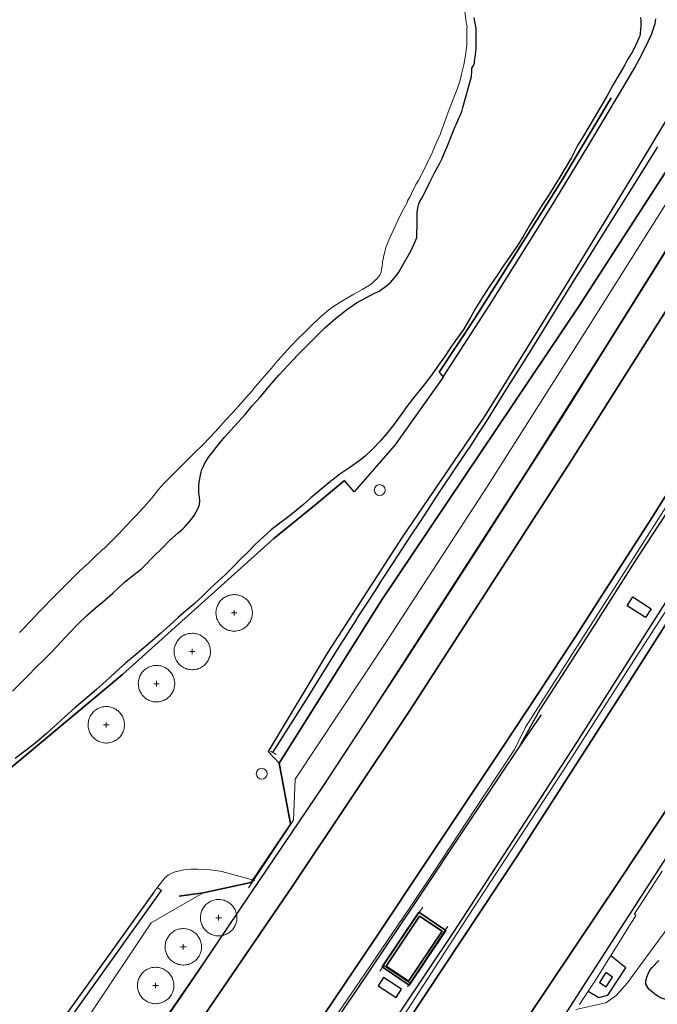
# Model space of a CAD drawing. Units: metres. Extents: x 455984 to 464650, y 4613467 to 4620279.
# Drawn here: x 457426 to 457496, y 4614299 to 4614407 of the extents above; entities that cross this region are included whole.
import ezdxf

# ---------------------------------------------------------------- set-up
doc = ezdxf.new("R2010")
doc.units = ezdxf.units.M
doc.header["$MEASUREMENT"] = 0
for name, color, linetype, lineweight in [('C_ALTRES_CARRETERES_ASFALTADES', 8, 'Continuous', 15), ('C_AUTOPISTES_AUTOVIES', 8, 'Continuous', 15), ('C_DESGUAS_CUNETA_OBRA', 8, 'Continuous', 15), ('C_LIMIT_PAVIMENT', 8, 'Continuous', 15), ('C_PONT_PAS_ELEVAT', 8, 'Continuous', 15), ('C_PONTO', 8, 'Continuous', 15), ('C_TANCA_PROTECCIO_VIAL', 8, 'Continuous', 15), ('C_VORAL', 8, 'Continuous', 15), ('C_VORERA', 8, 'Continuous', 15), ('H_RIU_AIGUES_PERMANENTS', 8, 'Continuous', 15), ('P_BARANA', 8, 'Continuous', 15), ('P_CONSTRUCCIO', 8, 'Continuous', 15), ('P_FILAT', 8, 'Continuous', 15), ('P_MUR', 8, 'Continuous', 15), ('P_MUR_CONTENCIO', 8, 'Continuous', 15), ('S_REGISTRE_CLAVEGUERAM_C', 8, 'Continuous', 15), ('V_ARBRE_AILLAT', 8, 'Continuous', 15), ('V_BOSC_AGRUPACIO_ARBRES', 8, 'Continuous', 15)]:
    doc.layers.add(name, color=color, linetype=linetype, lineweight=lineweight)
doc.styles.add('Style-simplex', font='simplex.shx')
doc.linetypes.add('BARANA', pattern='A,6.9,-0.2,["",Style-simplex,S=0,R=0,X=0,Y=0],-0.95', length=8.05)
doc.linetypes.add('FILAT', pattern='A,10,["",Style-simplex,S=0,R=0,X=0,Y=0],0', length=10)
doc.linetypes.add('LBOSC', pattern='A,0,["",Style-simplex,S=0,R=-22.5,X=0,Y=0],-2.76,0,["",Style-simplex,S=0.6,R=-22.5,X=0,Y=0],-1.65', length=4.41)

# ---------------------------------------------------------------- blocks, each defined once
blk = doc.blocks.new('REGCLC_1')
at = {"layer": 'S_REGISTRE_CLAVEGUERAM_C', "linetype": 'Continuous', "lineweight": 15}
blk.add_circle((0, 0), 0.6, dxfattribs=at)
blk = doc.blocks.new('ARBRE2')
at = {"layer": 'V_ARBRE_AILLAT', "linetype": 'Continuous', "lineweight": 15}
for p, q in [((0, 0), (-0.3, 0)), ((0, 0), (0, 0.3)), ((0, -0.3), (0, 0)), ((0, 0), (0.3, 0))]:
    blk.add_line(p, q, dxfattribs=at)
at = {"layer": 'V_ARBRE_AILLAT', "linetype": 'Continuous', "lineweight": 15, "flags": 128}
blk.add_lwpolyline([(2, 0), (2, 0.13), (1.98, 0.25), (1.96, 0.38), (1.94, 0.5), (1.9, 0.62), (1.86, 0.74), (1.81, 0.86), (1.75, 0.97), (1.68, 1.08), (1.61, 1.18), (1.54, 1.28), (1.45, 1.38), (1.36, 1.46), (1.27, 1.55), (1.17, 1.62), (1.06, 1.7), (0.95, 1.76), (0.84, 1.82), (0.72, 1.86), (0.6, 1.91), (0.48, 1.94), (0.36, 1.97), (0.23, 1.99), (0.11, 2), (-0.02, 2), (-0.15, 1.99), (-0.27, 1.98), (-0.4, 1.96), (-0.52, 1.93), (-0.64, 1.89), (-0.76, 1.85), (-0.88, 1.8), (-0.99, 1.74), (-1.09, 1.67), (-1.2, 1.6), (-1.3, 1.52), (-1.39, 1.44), (-1.48, 1.35), (-1.56, 1.25), (-1.64, 1.15), (-1.71, 1.04), (-1.77, 0.93), (-1.82, 0.82), (-1.87, 0.7), (-1.91, 0.58), (-1.95, 0.46), (-1.97, 0.34), (-1.99, 0.21), (-2, 0.08), (-2, -0.04), (-1.99, -0.17), (-1.98, -0.29), (-1.95, -0.42), (-1.92, -0.54), (-1.89, -0.66), (-1.84, -0.78), (-1.79, -0.89), (-1.73, -1.01), (-1.66, -1.11), (-1.59, -1.22), (-1.51, -1.31), (-1.42, -1.41), (-1.33, -1.49), (-1.23, -1.57), (-1.13, -1.65), (-1.02, -1.72), (-0.91, -1.78), (-0.8, -1.83), (-0.68, -1.88), (-0.56, -1.92), (-0.44, -1.95), (-0.32, -1.98), (-0.19, -1.99), (-0.06, -2), (0.06, -2), (0.19, -1.99), (0.31, -1.98), (0.44, -1.95), (0.56, -1.92), (0.68, -1.88), (0.8, -1.83), (0.91, -1.78), (1.02, -1.72), (1.13, -1.65), (1.23, -1.58), (1.33, -1.49), (1.42, -1.41), (1.51, -1.32), (1.59, -1.22), (1.66, -1.11), (1.73, -1.01), (1.79, -0.9), (1.84, -0.78), (1.89, -0.66), (1.93, -0.54), (1.96, -0.42), (1.98, -0.3), (1.99, -0.17), (2, -0.04), (2, 0)], dxfattribs=at)

msp = doc.modelspace()

# ---------------------------------------------------------------- linework, layer by layer
at = {"layer": 'C_ALTRES_CARRETERES_ASFALTADES', "linetype": 'Continuous', "lineweight": 25, "flags": 128}
for points in [[(457559.88, 4614500), (457554.71, 4614491.16), (457545.27, 4614475.43), (457534.77, 4614458.74), (457529.61, 4614450.18), (457520.29, 4614435.22), (457511.46, 4614420.66), (457502.62, 4614405.36), (457494.46, 4614391.79), (457485.88, 4614377.68), (457477.05, 4614363.46), (457467.98, 4614350.15), (457459.81, 4614337.51), (457453.26, 4614326.63), (457454.45, 4614325.36)], [(457472.42, 4614367.65), (457477.5, 4614375.52), (457482.26, 4614383.09), (457484.72, 4614387.05), (457488.34, 4614393.03), (457491.95, 4614399.03), (457492.86, 4614400.55), (457493.52, 4614401.69), (457494, 4614402.56), (457494.69, 4614403.91), (457495.02, 4614404.6), (457495.34, 4614405.31), (457495.58, 4614405.96), (457495.74, 4614406.53), (457495.83, 4614407.04)], [(457472.04, 4614368.24), (457472.45, 4614367.7), (457467.14, 4614360.24), (457462.68, 4614355.12), (457461.63, 4614356.35)]]:
    msp.add_lwpolyline(points, dxfattribs=at)
at = {"layer": 'C_AUTOPISTES_AUTOVIES', "linetype": 'Continuous', "lineweight": 35, "flags": 128}
for points in [[(457428.63, 4614241.24), (457428.84, 4614241.52), (457434.19, 4614248.71), (457446.87, 4614265.95), (457456.62, 4614279.73), (457468.44, 4614296.83), (457480.59, 4614315.15), (457492.98, 4614334.38), (457507.04, 4614356.51), (457517.4, 4614373.02), (457526.29, 4614387.28), (457538.38, 4614406.9), (457552.06, 4614429.23), (457564.23, 4614449.05), (457575.88, 4614467.99), (457582.87, 4614479.39), (457595.67, 4614500)], [(457571.29, 4614439.05), (457561, 4614422.44), (457550.72, 4614405.83), (457544.11, 4614395.18), (457539.14, 4614387.19), (457531.69, 4614375.21), (457524.23, 4614363.24), (457516.24, 4614350.43), (457510.23, 4614340.84), (457505.68, 4614333.67), (457502.24, 4614328.31), (457499.65, 4614324.3), (457495.72, 4614318.31), (457491.76, 4614312.35), (457476.73, 4614289.96), (457461.71, 4614267.58)], [(457424.61, 4614248.41), (457426.59, 4614251.07), (457428.29, 4614253.42), (457431.24, 4614257.56), (457435.62, 4614263.82), (457439.99, 4614270.06), (457447.74, 4614281), (457451.6, 4614286.48), (457455.44, 4614291.98), (457459.3, 4614297.62), (457465.02, 4614306.14), (457470.7, 4614314.67), (457478.9, 4614326.94), (457482.97, 4614333.09), (457487.02, 4614339.27), (457489.97, 4614343.84), (457495.11, 4614351.87), (457498.93, 4614357.91), (457504.62, 4614367), (457510.27, 4614376.11), (457520.76, 4614393.07), (457531.24, 4614410.05)], [(457279.76, 4614099.41), (457286.97, 4614106.28), (457299.52, 4614118.71), (457307.1, 4614126.46), (457315.83, 4614135.54), (457326.65, 4614146.76), (457334.94, 4614155.87), (457343.48, 4614165.64), (457351.44, 4614174.8), (457367.79, 4614193.96), (457376.12, 4614204.04), (457386.78, 4614217.15), (457398.77, 4614232.45), (457416.39, 4614255.84), (457430.07, 4614274.77), (457446.22, 4614297.67), (457455.91, 4614311.84), (457468.72, 4614331.02), (457486.57, 4614358.59), (457496.87, 4614374.92), (457507.81, 4614392.59), (457517.08, 4614407.69)]]:
    msp.add_lwpolyline(points, dxfattribs=at)
at = {"layer": 'C_DESGUAS_CUNETA_OBRA', "linetype": 'Continuous', "lineweight": 25, "flags": 128}
msp.add_lwpolyline([(457453.77, 4614326.51), (457457.44, 4614332.35), (457461.05, 4614338.11), (457461.65, 4614339.06), (457462.21, 4614339.95), (457462.75, 4614340.79), (457463.25, 4614341.57), (457464.19, 4614343.03), (457465.02, 4614344.31), (457465.74, 4614345.43), (457467.02, 4614347.38), (457468.93, 4614350.31), (457469.89, 4614351.77), (457470.85, 4614353.23), (457471.25, 4614353.85), (457471.64, 4614354.44), (457472.36, 4614355.52), (457474.9, 4614359.31), (457475.53, 4614360.26), (457476, 4614360.97), (457476.35, 4614361.51), (457476.88, 4614362.32), (457477.39, 4614363.13), (457478.58, 4614365.02), (457479.62, 4614366.67), (457480.53, 4614368.12), (457482.11, 4614370.66), (457486.83, 4614378.29), (457487.72, 4614379.72), (457494.45, 4614390.46), (457495.29, 4614391.81), (457496.02, 4614392.99)], dxfattribs=at)
at = {"layer": 'C_LIMIT_PAVIMENT', "linetype": 'Continuous', "lineweight": 25, "flags": 128}
msp.add_lwpolyline([(457488.38, 4614300.32), (457489.55, 4614299.63), (457490.53, 4614299.88), (457492.53, 4614302.89), (457490.87, 4614304.2)], dxfattribs=at)
at = {"layer": 'C_PONT_PAS_ELEVAT', "linetype": 'Continuous', "lineweight": 25, "flags": 128}
msp.add_lwpolyline([(457455.7, 4614318.69), (457451.36, 4614312.26)], dxfattribs=at)
at = {"layer": 'C_PONTO', "linetype": 'Continuous', "lineweight": 15, "flags": 128}
for points in [[(457453.51, 4614326.67), (457454.12, 4614326.31)], [(457441.52, 4614311.38), (457441.05, 4614311.7)]]:
    msp.add_lwpolyline(points, dxfattribs=at)
at = {"layer": 'C_TANCA_PROTECCIO_VIAL', "linetype": 'Continuous', "lineweight": 25, "flags": 128}
for points in [[(457413.48, 4614257.38), (457424.66, 4614272.63), (457435.06, 4614287.14), (457444.74, 4614301.27), (457451.39, 4614311.13), (457459.33, 4614322.87), (457468.02, 4614336.14), (457476.86, 4614349.78), (457485.42, 4614363.13), (457492.89, 4614375.05), (457501.28, 4614388.46), (457508.58, 4614400.18), (457515.98, 4614412.31), (457524.24, 4614425.71), (457532.79, 4614439.75), (457541.08, 4614453.28), (457549.46, 4614466.87), (457558.77, 4614482.04), (457567.12, 4614495.6), (457569.88, 4614500)], [(457454.66, 4614278.99), (457457.13, 4614282.36), (457464.91, 4614293.83), (457473.69, 4614306.86), (457486.88, 4614327.23), (457495.1, 4614340.14), (457504.96, 4614355.63), (457515.14, 4614371.81), (457524.9, 4614387.48), (457539.72, 4614411.53), (457549.76, 4614427.68), (457560.75, 4614445.64), (457570.69, 4614461.79), (457581.2, 4614478.89), (457589.93, 4614493.08), (457594.24, 4614500)], [(457588.07, 4614500), (457584.32, 4614493.98), (457577.79, 4614483.58), (457569.61, 4614470.22), (457561.22, 4614456.46), (457552.85, 4614442.94), (457544.65, 4614429.5), (457536.2, 4614415.72), (457525.79, 4614398.75), (457519.39, 4614388.28), (457511.13, 4614375.08), (457504.77, 4614364.77), (457500.38, 4614358), (457493.71, 4614347.77), (457488.55, 4614339.66), (457483.11, 4614331.29), (457480.81, 4614327.14)], [(457483.23, 4614330.66), (457480.81, 4614327.14), (457475.69, 4614319.51), (457468.97, 4614309.45), (457462.97, 4614300.5), (457455.3, 4614289.29), (457447.75, 4614278.59), (457440.71, 4614268.6), (457429, 4614252.43), (457424.29, 4614245.95)], [(457503.57, 4614323.66), (457498.17, 4614316.87), (457492.73, 4614308.47), (457486.05, 4614298.11), (457474.99, 4614281.66), (457466.91, 4614270.02), (457457.6, 4614256.86), (457445.77, 4614240.74)]]:
    msp.add_lwpolyline(points, dxfattribs=at)
at = {"layer": 'C_VORAL', "linetype": 'Continuous', "lineweight": 15, "flags": 128}
for points in [[(457569.87, 4614500), (457564.24, 4614490.97), (457553.08, 4614472.73), (457542.23, 4614455.16), (457532.48, 4614439.24), (457522.64, 4614423.21), (457513.97, 4614409.15), (457502.61, 4614390.8), (457490.46, 4614371.34), (457481.71, 4614357.49), (457471.54, 4614341.74), (457461.85, 4614326.71), (457456.13, 4614318.19), (457446.33, 4614303.71), (457435.92, 4614288.57), (457429.51, 4614279.47), (457423.79, 4614271.47), (457417.35, 4614262.7), (457413.07, 4614256.76)], [(457481.49, 4614329.29), (457488.96, 4614340.97), (457496.42, 4614352.64), (457501.66, 4614360.87), (457505.56, 4614367.05), (457511.37, 4614376.36), (457517.16, 4614385.68), (457522.42, 4614394.24), (457530.27, 4614407.1), (457534.21, 4614413.52), (457538.17, 4614419.93), (457546.28, 4614433), (457554.4, 4614446.07)], [(457538.71, 4614408.58), (457535.6, 4614403.59), (457532.48, 4614398.6), (457528.36, 4614391.91), (457519.73, 4614378.08), (457510.76, 4614363.66), (457503.75, 4614352.59), (457493.74, 4614337.11), (457486.31, 4614325.52), (457475.3, 4614308.67), (457468.14, 4614297.66), (457459.52, 4614284.94), (457453.51, 4614276.35), (457444.11, 4614263.3), (457434.58, 4614250.39), (457428.43, 4614242.11)], [(457480.29, 4614326.86), (457481.49, 4614329.29)], [(457424.54, 4614246.51), (457431.48, 4614256.12), (457438.92, 4614266.4), (457446.15, 4614276.65), (457452.04, 4614285), (457456.83, 4614291.97), (457462.75, 4614300.61), (457468.78, 4614309.45), (457471.37, 4614313.33), (457476.99, 4614321.86), (457480.29, 4614326.86)], [(457493.29, 4614308.08), (457493.64, 4614308.64), (457493.64, 4614308.65), (457493.64, 4614308.66), (457493.64, 4614308.67), (457493.63, 4614308.68), (457493.61, 4614308.7), (457493.5, 4614308.75), (457493.48, 4614308.76), (457493.47, 4614308.78), (457493.46, 4614308.78), (457493.46, 4614308.8), (457493.46, 4614308.8), (457493.47, 4614308.81), (457496.51, 4614313.49)], [(457487.42, 4614298.86), (457487.84, 4614299.5), (457488.26, 4614300.14), (457488.6, 4614300.66), (457489.25, 4614301.66), (457489.81, 4614302.53), (457490.29, 4614303.29), (457491.14, 4614304.63), (457491.77, 4614305.64), (457492.24, 4614306.39), (457492.94, 4614307.52), (457493.29, 4614308.08)]]:
    msp.add_lwpolyline(points, dxfattribs=at)
at = {"layer": 'C_VORERA', "linetype": 'Continuous', "lineweight": 15, "flags": 128}
msp.add_lwpolyline([(457440.69, 4614311.2), (457441.24, 4614311.91), (457441.78, 4614312.63), (457441.95, 4614312.81), (457442.25, 4614313.04), (457442.58, 4614313.23), (457443.03, 4614313.42), (457443.5, 4614313.55), (457444, 4614313.64), (457444.75, 4614313.72), (457445.5, 4614313.73), (457446.28, 4614313.69), (457446.86, 4614313.65), (457447.73, 4614313.55), (457448.16, 4614313.47), (457448.58, 4614313.36), (457450.19, 4614312.92), (457451.8, 4614312.48)], dxfattribs=at)
at = {"layer": 'H_RIU_AIGUES_PERMANENTS', "linetype": 'Continuous', "lineweight": 15, "flags": 128}
for points in [[(457474.49, 4614400.95), (457474.73, 4614401.99), (457474.9, 4614403.02), (457475.06, 4614404.18), (457475.08, 4614404.62), (457475.08, 4614404.84), (457475.07, 4614405.07), (457475.06, 4614405.29), (457475.06, 4614405.97), (457475.09, 4614406.21), (457475.01, 4614406.44), (457475, 4614406.65), (457474.85, 4614407.82)], [(457464.7, 4614378.04), (457464.94, 4614378.27), (457465.2, 4614378.53), (457465.52, 4614378.91), (457465.64, 4614379.22), (457465.71, 4614379.51), (457465.77, 4614379.89), (457465.8, 4614380.23), (457465.82, 4614380.43), (457465.87, 4614380.64), (457465.95, 4614381.06), (457466.08, 4614381.62), (457466.15, 4614381.84), (457466.22, 4614382.05), (457466.62, 4614383), (457467.05, 4614383.95), (457467.5, 4614384.88), (457467.98, 4614385.9), (457468.54, 4614386.93), (457468.58, 4614387.14), (457468.79, 4614387.47), (457468.97, 4614387.86), (457469.47, 4614388.85), (457469.74, 4614389.28), (457470.28, 4614390.27), (457470.76, 4614391.26), (457471.27, 4614392.34), (457471.7, 4614393.38), (457472.16, 4614394.41), (457472.25, 4614394.68), (457472.64, 4614395.76), (457473.01, 4614396.77), (457473.57, 4614398.22), (457474, 4614399.32), (457474.34, 4614400.28), (457474.49, 4614400.95)], [(457425.93, 4614339.67), (457426.28, 4614340.02), (457427.17, 4614340.98), (457428.08, 4614341.92), (457428.67, 4614342.53), (457429.38, 4614343.27), (457430.14, 4614344.05), (457430.88, 4614344.78), (457431.82, 4614345.72), (457432.57, 4614346.46), (457433.55, 4614347.33), (457434.25, 4614348.03), (457435.02, 4614348.74), (457435.26, 4614348.95), (457436.07, 4614349.74), (457436.84, 4614350.53), (457437.65, 4614351.38), (457438.42, 4614352.19), (457438.7, 4614352.5), (457439.58, 4614353.43), (457440.42, 4614354.4), (457441.15, 4614355.33), (457441.84, 4614356.08), (457442.68, 4614356.93), (457443.58, 4614357.82), (457444.44, 4614358.68), (457445.19, 4614359.44), (457446.02, 4614360.26), (457446.91, 4614361.15), (457447.81, 4614362.12), (457448.58, 4614362.97), (457449.4, 4614363.88), (457450.25, 4614364.83), (457451.08, 4614365.76), (457451.23, 4614365.92), (457452.03, 4614366.9), (457452.19, 4614367.06), (457452.51, 4614367.44), (457452.83, 4614367.83), (457453.57, 4614368.66), (457454.3, 4614369.52), (457455.02, 4614370.31), (457455.79, 4614371.15), (457456.48, 4614371.88), (457457.3, 4614372.69), (457458.03, 4614373.42), (457458.91, 4614374.25), (457459.72, 4614374.95), (457460.56, 4614375.56), (457460.76, 4614375.68), (457461.76, 4614376.31), (457462.64, 4614376.82), (457463.57, 4614377.34), (457464.46, 4614377.85), (457464.7, 4614378.04)]]:
    msp.add_lwpolyline(points, dxfattribs=at)
at = {"layer": 'P_BARANA', "linetype": 'BARANA', "lineweight": 15}
for points in [[(457456.02, 4614319.11), (457451.07, 4614311.68)], [(457470.22, 4614309.53), (457469.83, 4614308.95)], [(457469.83, 4614308.95), (457465.93, 4614303.15)], [(457469.83, 4614308.95), (457472.7, 4614307.01)], [(457472.97, 4614307.42), (457472.7, 4614307.01)], [(457472.7, 4614307.01), (457468.55, 4614300.8)], [(457465.93, 4614303.15), (457465.5, 4614302.52)], [(457468.83, 4614301.22), (457465.93, 4614303.15)]]:
    msp.add_lwpolyline(points, dxfattribs=at)
at = {"layer": 'P_CONSTRUCCIO', "linetype": 'Continuous', "lineweight": 25, "flags": 128}
for points in [[(457493.29, 4614343.59), (457495.3, 4614342.29), (457494.68, 4614341.32), (457492.66, 4614342.63), (457493.29, 4614343.59)], [(457465.32, 4614300.93), (457467.3, 4614299.64), (457467.88, 4614300.53), (457465.9, 4614301.82), (457465.32, 4614300.93)], [(457490.36, 4614300.8), (457491.07, 4614301.88), (457490.33, 4614302.36), (457489.63, 4614301.29), (457490.36, 4614300.8)]]:
    msp.add_lwpolyline(points, dxfattribs=at)
at = {"layer": 'P_FILAT', "linetype": 'FILAT', "lineweight": 15}
for points in [[(457566.12, 4614500), (457555.24, 4614482.14), (457543.08, 4614461.95), (457532.04, 4614443.64), (457522.18, 4614427.57), (457510.85, 4614409.14), (457500.05, 4614391.71), (457488.08, 4614372.73), (457477.32, 4614355.74), (457465.88, 4614338.16), (457456.21, 4614323.6), (457456.02, 4614319.11)], [(457487.05, 4614298.3), (457490.34, 4614299.04), (457491.45, 4614299.85), (457492.7, 4614301.24), (457494.16, 4614303.24), (457499.31, 4614310.22), (457510.8, 4614328.16), (457519.84, 4614341.83), (457528.6, 4614355.4), (457534.76, 4614362.12), (457541.56, 4614373.72), (457561.99, 4614413.79), (457568.52, 4614416.11), (457572.3, 4614417.69), (457577.17, 4614426.76), (457582.56, 4614435.47), (457589.82, 4614447.19), (457596.79, 4614458.68), (457604.07, 4614470.96), (457608.73, 4614479.23)], [(457446.1, 4614311.13), (457440.41, 4614307.84), (457427.31, 4614288.22), (457410.36, 4614263.72), (457397.31, 4614245.73), (457383.78, 4614227.29), (457373.84, 4614214.23), (457358.76, 4614195.96), (457348.96, 4614184.15), (457333.98, 4614166.04), (457319.04, 4614148.63), (457303.67, 4614130.81), (457290.17, 4614116.21), (457281.74, 4614108.3), (457277.95, 4614104.79), (457273.91, 4614101.22), (457260.07, 4614089.7), (457247.72, 4614078.92), (457234.7, 4614067.15), (457223.59, 4614057.56), (457208.34, 4614044.7), (457198.39, 4614036.25)]]:
    msp.add_lwpolyline(points, dxfattribs=at)
at = {"layer": 'P_MUR', "linetype": 'Continuous', "lineweight": 25, "flags": 128}
for points in [[(457405.03, 4614260.1), (457415.63, 4614275.34), (457424.57, 4614287.61), (457432.66, 4614298.98), (457441.52, 4614311.38)], [(457440.69, 4614311.2), (457435.89, 4614304.51), (457430.73, 4614297.33), (457430.26, 4614296.68), (457429.35, 4614295.42), (457428.49, 4614294.25), (457427.68, 4614293.15), (457426.92, 4614292.13), (457425.49, 4614290.2)]]:
    msp.add_lwpolyline(points, dxfattribs=at)
at = {"layer": 'P_MUR_CONTENCIO', "linetype": 'Continuous', "lineweight": 35, "flags": 128}
for points in [[(457563.04, 4614500), (457548.7, 4614475.16), (457533.33, 4614448.9), (457517.1, 4614422.32), (457500.96, 4614396.5), (457487.39, 4614375.52), (457465.72, 4614343.27), (457454.45, 4614325.35), (457455.7, 4614318.69)], [(457490.93, 4614398.37), (457485.43, 4614389.19), (457475.91, 4614374.12), (457472.04, 4614368.24)], [(457461.63, 4614356.35), (457458.32, 4614353.61), (457453.86, 4614350.01), (457437.25, 4614335.09), (457420.32, 4614320.94), (457414.14, 4614316.18), (457409.73, 4614313.33), (457404.75, 4614309.71), (457396.24, 4614300.91), (457390.61, 4614306.18), (457378.64, 4614298.31), (457363.33, 4614289.42), (457363.33, 4614289.42)], [(457451.36, 4614312.26), (457446.1, 4614311.13), (457443.47, 4614310.75)], [(457465.76, 4614302.98), (457469.8, 4614308.98), (457472.76, 4614306.98), (457468.72, 4614300.98), (457465.76, 4614302.98)], [(457466.19, 4614303.06), (457469.88, 4614308.55), (457472.34, 4614306.9), (457468.64, 4614301.41), (457466.19, 4614303.06)]]:
    msp.add_lwpolyline(points, dxfattribs=at)
at = {"layer": 'V_BOSC_AGRUPACIO_ARBRES', "linetype": 'LBOSC', "lineweight": 25}
for points in [[(457469.56, 4614383.76), (457469.6, 4614384.15), (457469.62, 4614385.47), (457469.62, 4614385.7), (457469.65, 4614386.07), (457469.71, 4614386.42), (457469.79, 4614386.71), (457469.9, 4614386.97), (457470.12, 4614387.36), (457470.6, 4614388.25), (457470.95, 4614389.03), (457471.54, 4614390.19), (457472.11, 4614391.18), (457472.3, 4614391.61), (457472.76, 4614392.69), (457472.95, 4614393.09), (457473.36, 4614394.11), (457473.8, 4614395.22), (457473.94, 4614395.5), (457474.2, 4614396.12), (457474.35, 4614396.48), (457474.5, 4614396.87), (457474.62, 4614397.3), (457474.94, 4614398.48), (457475.28, 4614399.62), (457475.57, 4614400.7), (457475.62, 4614401.3), (457475.61, 4614401.6), (457475.72, 4614401.78), (457475.89, 4614402.13), (457475.91, 4614402.33), (457476.03, 4614403.09), (457476.06, 4614403.42), (457476.08, 4614403.77), (457476.08, 4614404), (457476.09, 4614405.05), (457476.1, 4614405.39), (457476.1, 4614405.62), (457476.08, 4614405.98), (457476.02, 4614406.36), (457475.95, 4614406.75), (457475.87, 4614407.16)], [(457494.13, 4614407.17), (457494.17, 4614406.8), (457494.18, 4614406.58), (457494.18, 4614406.38), (457494.16, 4614406.16), (457494.14, 4614405.82), (457494.1, 4614405.47), (457494.06, 4614405.13), (457493.96, 4614404.89), (457493.81, 4614404.58), (457493.36, 4614403.63), (457493.19, 4614403.31), (457492.71, 4614402.56), (457492.4, 4614401.97), (457491.78, 4614400.9), (457491.11, 4614399.73), (457490.54, 4614398.72), (457489.78, 4614397.42), (457489.06, 4614396.17), (457488.46, 4614395.17), (457487.76, 4614394.01)], [(457487.76, 4614394.01), (457487.23, 4614393.12), (457486.56, 4614391.81), (457485.98, 4614390.82), (457485.38, 4614389.83), (457484.62, 4614388.6), (457484.02, 4614387.65), (457483.3, 4614386.53), (457482.76, 4614385.66), (457481.96, 4614384.34), (457481.26, 4614383.15), (457480.64, 4614382.17), (457479.83, 4614380.97), (457479.13, 4614379.99), (457478.34, 4614378.83), (457477.5, 4614377.61), (457476.84, 4614376.59), (457476.12, 4614375.43), (457475.49, 4614374.34), (457474.68, 4614372.94), (457473.94, 4614371.86), (457473.3, 4614370.98), (457472.6, 4614369.93), (457471.96, 4614369.01), (457471.06, 4614367.79), (457470.2, 4614366.65), (457469.34, 4614365.62), (457468.48, 4614364.49), (457467.85, 4614363.61), (457467.1, 4614362.56), (457466.26, 4614361.49), (457465.55, 4614360.68), (457464.72, 4614359.82), (457463.89, 4614359.03), (457463.25, 4614358.52)], [(457447.18, 4614359.5), (457447.66, 4614360.14), (457448.49, 4614361.17), (457448.82, 4614361.53), (457449.18, 4614361.93), (457449.95, 4614362.77), (457450.71, 4614363.61), (457451.47, 4614364.52), (457452.41, 4614365.55), (457453.4, 4614366.74), (457454.47, 4614367.95), (457455.42, 4614369), (457456.56, 4614370.2), (457457.57, 4614371.22), (457458.48, 4614372.12), (457459.47, 4614373.1), (457460.64, 4614374.13), (457461.84, 4614375.11), (457462.93, 4614375.85), (457463.97, 4614376.42), (457464.94, 4614376.93), (457465.22, 4614377.04), (457465.44, 4614377.16), (457466.28, 4614377.75), (457466.71, 4614378.14), (457467.43, 4614378.96), (457467.61, 4614379.24), (457468.1, 4614380.14), (457468.65, 4614381.09), (457468.94, 4614381.59), (457469.42, 4614382.65), (457469.56, 4614383.04), (457469.57, 4614383.25), (457469.56, 4614383.76)], [(457425.18, 4614333.26), (457426.06, 4614334.14), (457426.89, 4614334.97), (457427.75, 4614335.83), (457428.64, 4614336.72), (457429.44, 4614337.54), (457430.48, 4614338.64), (457431.42, 4614339.64), (457432.38, 4614340.62), (457433.32, 4614341.56), (457434.26, 4614342.37), (457435.07, 4614343.01), (457436.18, 4614344.02), (457437.44, 4614345.19), (457438.38, 4614345.95), (457439.33, 4614346.68), (457439.63, 4614346.98), (457440.7, 4614348.05), (457441.59, 4614348.94), (457442.43, 4614349.78), (457443.36, 4614350.62), (457443.62, 4614350.83), (457443.89, 4614351.07), (457444.14, 4614351.33), (457444.84, 4614352.11), (457445.11, 4614352.51), (457445.55, 4614353.34), (457445.69, 4614353.74), (457445.75, 4614354.12), (457445.72, 4614354.54), (457445.65, 4614354.98), (457445.63, 4614355.79), (457445.68, 4614356.19), (457445.82, 4614356.95), (457445.9, 4614357.28), (457445.98, 4614357.56), (457446.08, 4614357.8), (457446.17, 4614358.01), (457446.26, 4614358.21), (457446.36, 4614358.39), (457446.58, 4614358.74), (457446.74, 4614358.96), (457447.18, 4614359.5)], [(457463.25, 4614358.52), (457462.31, 4614357.88), (457461.13, 4614357.06), (457459.91, 4614356.11), (457459.04, 4614355.39), (457457.94, 4614354.45), (457457.11, 4614353.73), (457456.32, 4614353.06), (457455.37, 4614352.32), (457454.39, 4614351.59), (457453.59, 4614350.95), (457452.73, 4614350.17), (457451.8, 4614349.3), (457451.05, 4614348.55), (457450.26, 4614347.77), (457449.28, 4614346.79), (457448.56, 4614346.06), (457447.75, 4614345.32), (457446.96, 4614344.57), (457446.01, 4614343.64), (457445.08, 4614342.81), (457444.19, 4614342.05), (457443.32, 4614341.3), (457442.41, 4614340.46), (457441.44, 4614339.58), (457440.51, 4614338.78), (457439.58, 4614338.01), (457438.64, 4614337.21), (457437.58, 4614336.32), (457436.45, 4614335.31), (457435.43, 4614334.36), (457434.43, 4614333.45), (457433.32, 4614332.53), (457432.03, 4614331.43), (457430.88, 4614330.4), (457430.09, 4614329.68), (457428.89, 4614328.6), (457427.77, 4614327.63), (457426.54, 4614326.66), (457425.48, 4614325.85)], [(457502.62, 4614298.85), (457501.86, 4614299.03), (457501.69, 4614299.15), (457501.27, 4614299.17), (457500.21, 4614299.17), (457499.04, 4614299.12), (457498.03, 4614299.18), (457497.49, 4614299.27), (457496.5, 4614299.52), (457496.15, 4614299.69), (457495.84, 4614299.89), (457495.3, 4614300.31), (457495.06, 4614300.54), (457494.73, 4614301.08), (457494.73, 4614301.45), (457494.82, 4614301.85), (457494.97, 4614302.24), (457495.17, 4614302.62), (457495.43, 4614302.94), (457496.13, 4614303.68)]]:
    msp.add_lwpolyline(points, dxfattribs=at)

# ---------------------------------------------------------------- block references
at = {"layer": 'S_REGISTRE_CLAVEGUERAM_C', "linetype": 'Continuous', "lineweight": 15}
for p in [(457465.5, 4614355.31), (457452.54, 4614324.19)]:
    msp.add_blockref('REGCLC_1', p, dxfattribs=at)
at = {"layer": 'V_ARBRE_AILLAT', "linetype": 'Continuous', "lineweight": 15}
for p in [(457449.51, 4614341.84), (457444.91, 4614337.6), (457440.98, 4614334.07), (457435.47, 4614329.56), (457447.81, 4614308.39), (457443.93, 4614305.19), (457440.89, 4614300.95)]:
    msp.add_blockref('ARBRE2', p, dxfattribs=at)

doc.saveas('drawing.dxf')
